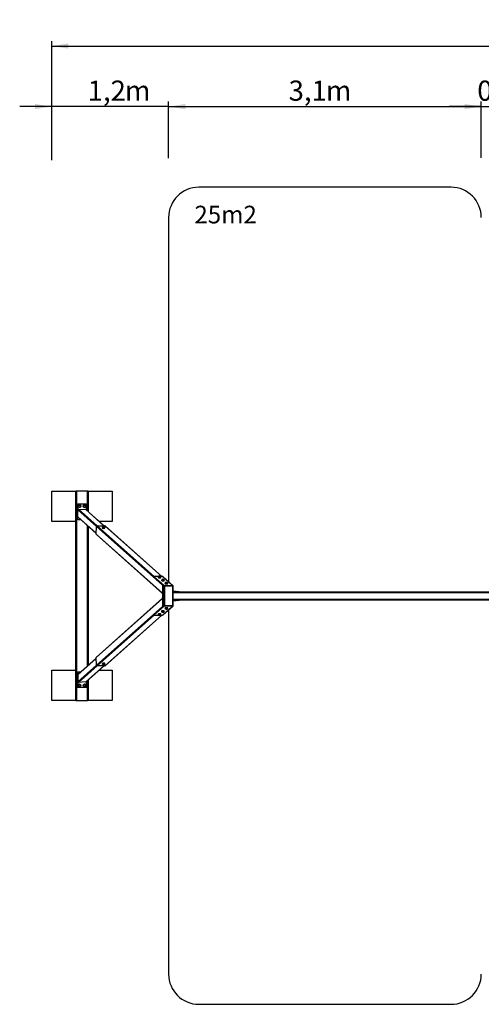
# Model space of a CAD drawing. Extents: x 1103 to 19895, y 485 to 13909.
# Drawn here: x 1103 to 5679, y 4148 to 13909 of the extents above; entities that cross this region are included whole.
import ezdxf

# ---------------------------------------------------------------- set-up
doc = ezdxf.new("R2010")
doc.units = 0
doc.header["$LTSCALE"] = 50
doc.layers.get('0').update_dxf_attribs({"linetype": 'CONTINUOUS'})
doc.styles.add('SLDTEXTSTYLE0', font='TXT', dxfattribs={"width": 0.75})
doc.dimstyles.new('SLDDIMSTYLE0', dxfattribs={"dimtxt": 200, "dimasz": 165.1, "dimexe": 0, "dimexo": 0.0625, "dimgap": 50, "dimtad": 1, "dimdec": 1, "dimlfac": 0.001, "dimrnd": 1e-09, "dimzin": 12, "dimtxsty": 'SLDTEXTSTYLE0', "dimsah": 1, "dimcen": 0.09, "dimazin": 3, "dimtfac": 1, "dimtdec": 1, "dimtofl": 0, "dimtmove": 0, "dimatfit": 3, "dimtolj": 1, "dimtzin": 12})
doc.dimstyles.new('SLDDIMSTYLE1', dxfattribs={"dimtxt": 200, "dimasz": 165.1, "dimexe": 0, "dimexo": 0.0625, "dimgap": 50, "dimtad": 1, "dimdec": 1, "dimlfac": 0.001, "dimrnd": 1e-09, "dimzin": 12, "dimtxsty": 'SLDTEXTSTYLE0', "dimsah": 1, "dimcen": 0.09, "dimazin": 3, "dimtfac": 1, "dimtdec": 1, "dimtmove": 0, "dimatfit": 3, "dimtolj": 1, "dimtzin": 12})
doc.dimstyles.new('SLDDIMSTYLE2', dxfattribs={"dimtxt": 200, "dimasz": 165.1, "dimexe": 0, "dimexo": 0.0625, "dimgap": 50, "dimtad": 1, "dimdec": 1, "dimlfac": 0.001, "dimrnd": 1e-09, "dimtxsty": 'SLDTEXTSTYLE0', "dimsah": 1, "dimcen": 0.09, "dimazin": 3, "dimtfac": 1, "dimtdec": 1, "dimtmove": 0, "dimatfit": 3, "dimtolj": 1, "dimtzin": 12})

# ---------------------------------------------------------------- blocks, each defined once
blk = doc.blocks.new('_D')
at = {"color": 7, "linetype": 'CONTINUOUS'}
for p, q in [((1420, 12524), (1420, 13697.8)), ((12733.3, 12521.2), (12733.3, 13697.8)), ((1420, 13647.8), (12733.3, 13647.8))]:
    blk.add_line(p, q, dxfattribs=at)
for points in [[(1420, 13647.8), (1585.1, 13622.4), (1585.1, 13673.2)], [(12733.3, 13647.8), (12568.2, 13673.2), (12568.2, 13622.4)]]:
    blk.add_solid(points, dxfattribs=at)
at = {"color": 7, "linetype": 'CONTINUOUS', "char_height": 200, "attachment_point": 1, "style": 'SLDTEXTSTYLE0'}
for s, insert in [('11,3', (6765.4, 13905.6)), ('m', (7282.6, 13905.6))]:
    blk.add_mtext(s, dxfattribs=dict(at, insert=insert))
blk = doc.blocks.new('_D_1')
at = {"color": 7, "linetype": 'CONTINUOUS'}
for p, q in [((1420, 12516), (1420, 13097.8)), ((2579.2, 12537.6), (2579.2, 13097.8)), ((1420, 13047.8), (1102.5, 13047.8)), ((2579.2, 13047.8), (1420, 13047.8)), ((2579.2, 13047.8), (2896.7, 13047.8))]:
    blk.add_line(p, q, dxfattribs=at)
for points in [[(1420, 13047.8), (1254.9, 13073.2), (1254.9, 13022.4)], [(2579.2, 13047.8), (2744.3, 13022.4), (2744.3, 13073.2)]]:
    blk.add_solid(points, dxfattribs=at)
at = {"color": 7, "linetype": 'CONTINUOUS', "char_height": 200, "attachment_point": 1, "style": 'SLDTEXTSTYLE0'}
for s, insert in [('1,2', (1776.6, 13305.6)), ('m', (2146.1, 13305.6))]:
    blk.add_mtext(s, dxfattribs=dict(at, insert=insert))
blk = doc.blocks.new('_D_2')
at = {"color": 7, "linetype": 'CONTINUOUS'}
for p, q in [((2579.2, 12537.6), (2579.2, 13097.8)), ((5679.2, 12540.5), (5679.2, 13097.8)), ((2579.2, 13047.8), (5679.2, 13047.8))]:
    blk.add_line(p, q, dxfattribs=at)
for points in [[(2579.2, 13047.8), (2744.3, 13022.4), (2744.3, 13073.2)], [(5679.2, 13047.8), (5514.1, 13073.2), (5514.1, 13022.4)]]:
    blk.add_solid(points, dxfattribs=at)
at = {"color": 7, "linetype": 'CONTINUOUS', "char_height": 200, "attachment_point": 1, "style": 'SLDTEXTSTYLE0'}
for s, insert in [('3,1', (3768.8, 13305.6)), ('m', (4138.2, 13305.6))]:
    blk.add_mtext(s, dxfattribs=dict(at, insert=insert))
blk = doc.blocks.new('_D_3')
at = {"color": 7, "linetype": 'CONTINUOUS'}
for p, q in [((5679.2, 12540.5), (5679.2, 13097.8)), ((6274.2, 12537.3), (6274.2, 13097.8)), ((5679.2, 13047.8), (5361.7, 13047.8)), ((5679.2, 13047.8), (6274.2, 13047.8)), ((6274.2, 13047.8), (6591.7, 13047.8))]:
    blk.add_line(p, q, dxfattribs=at)
for points in [[(5679.2, 13047.8), (5514.1, 13073.2), (5514.1, 13022.4)], [(6274.2, 13047.8), (6439.3, 13022.4), (6439.3, 13073.2)]]:
    blk.add_solid(points, dxfattribs=at)
at = {"color": 7, "linetype": 'CONTINUOUS', "char_height": 200, "attachment_point": 1, "style": 'SLDTEXTSTYLE0'}
for s, insert in [('0,6', (5639.2, 13305.6)), ('m', (6008.6, 13305.6))]:
    blk.add_mtext(s, dxfattribs=dict(at, insert=insert))

msp = doc.modelspace()

# ---------------------------------------------------------------- linework, layer by layer
at = {"color": 7, "linetype": 'CONTINUOUS'}
for p, q in [((5379.18, 12247.8), (2879.18, 12247.8)), ((2579.18, 11947.8), (2579.18, 8337.02)), ((1420.03, 8935.3), (1420.03, 9235.3)), ((1420.03, 9235.3), (1660.03, 9235.3)), ((1660.03, 9235.3), (1664.03, 9235.3)), ((1660.03, 7160.3), (1660.03, 9235.3)), ((1664.03, 7160.3), (1664.03, 9235.3)), ((1670.03, 9235.3), (1664.03, 9235.3)), ((1670.03, 7160.3), (1670.03, 9235.3)), ((1770.03, 9235.3), (1670.03, 9235.3)), ((1776.03, 9235.3), (1770.03, 9235.3)), ((1780.03, 9235.3), (1776.03, 9235.3)), ((1776.03, 9235.3), (1776.03, 9036.99)), ((1780.03, 9235.3), (2020.03, 9235.3)), ((1780.03, 9235.3), (1780.03, 9033.42)), ((2020.03, 9235.3), (2020.03, 8935.3)), ((1675.03, 9100.3), (1675.03, 8960.3)), ((1760.03, 9105.3), (1680.03, 9105.3)), ((1686.01, 9088.28), (1684.29, 9083.08)), ((1684.29, 9083.08), (1687.94, 9078.98)), ((1687.73, 9093.49), (1686.01, 9088.28)), ((1693.1, 9094.6), (1687.73, 9093.49)), ((1687.94, 9078.98), (1691.58, 9074.89)), ((1698.47, 9095.71), (1693.1, 9094.6)), ((1702.12, 9091.62), (1698.47, 9095.71)), ((1705.77, 9087.52), (1702.12, 9091.62)), ((1702.33, 9077.11), (1704.05, 9082.32)), ((1704.05, 9082.32), (1705.77, 9087.52)), ((1738.46, 9092.16), (1734.5, 9088.37)), ((1734.5, 9088.37), (1735.8, 9083.04)), ((1735.8, 9083.04), (1737.11, 9077.71)), ((1742.42, 9095.95), (1738.46, 9092.16)), ((1747.68, 9094.42), (1742.42, 9095.95)), ((1747.64, 9074.65), (1751.6, 9078.44)), ((1752.95, 9092.89), (1747.68, 9094.42)), ((1751.6, 9078.44), (1755.56, 9082.23)), ((1754.26, 9087.56), (1752.95, 9092.89)), ((1755.56, 9082.23), (1754.26, 9087.56)), ((1765.03, 9046.8), (1765.03, 9100.3)), ((1680.03, 8981.04), (1680.03, 9050.82)), ((1686.24, 9056.61), (1756.64, 9052.4)), ((1691.58, 9074.89), (1696.96, 9076)), ((1696.96, 9076), (1702.33, 9077.11)), ((1737.11, 9077.71), (1742.37, 9076.18)), ((1742.37, 9076.18), (1747.64, 9074.65)), ((1938.61, 8891.97), (1760.63, 9050.72)), ((1660.03, 8935.3), (1420.03, 8935.3)), ((1680.03, 8955.3), (1705.66, 8955.3)), ((1682.25, 8976.19), (1861.42, 8816.36)), ((1776.03, 8892.53), (1776.03, 7503.07)), ((1780.03, 8888.96), (1780.03, 7506.64)), ((1861.05, 8810.12), (1865.59, 8886.12)), ((1871.74, 8891.97), (1947.08, 8891.97)), ((2020.03, 8935.3), (1890.03, 8935.3)), ((2512.24, 8389.73), (1950.72, 8890.6)), ((1862.85, 8805.65), (2518.86, 8220.48)), ((1921.3, 8872.72), (1921.15, 8870.28)), ((1924.44, 8878.84), (1924.07, 8872.64)), ((1931.29, 8870.44), (1924.07, 8872.64)), ((1926.23, 8880.39), (1924.44, 8878.84)), ((1924.44, 8878.84), (1928.08, 8878.26)), ((1927.29, 8880.71), (1926.23, 8880.39)), ((1927.78, 8880.93), (1927.31, 8880.82)), ((1928.08, 8878.26), (1931.66, 8876.64)), ((1931.66, 8876.64), (1931.29, 8870.44)), ((1942.03, 8870.29), (1931.29, 8870.44)), ((1931.66, 8876.64), (1937.06, 8877.09)), ((1937.06, 8877.09), (1942.4, 8876.49)), ((1942.03, 8870.29), (1942.4, 8876.49)), ((1945.55, 8872.35), (1942.03, 8870.29)), ((1945.92, 8878.55), (1942.34, 8880.18)), ((1942.4, 8876.49), (1944.19, 8878.04)), ((1944.19, 8878.04), (1945.92, 8878.55)), ((1945.92, 8878.55), (1945.55, 8872.35)), ((1948.1, 8868.67), (1948.25, 8871.11)), ((2433.59, 8389.73), (2433.36, 8385.83)), ((2433.36, 8385.83), (2534.23, 8295.85)), ((2433.59, 8389.73), (2534.47, 8299.75)), ((2478.19, 8389.73), (2433.59, 8389.73)), ((2475.08, 8382.85), (2474.93, 8380.41)), ((2478.2, 8389.88), (2477.83, 8383.68)), ((2481.45, 8381.22), (2477.83, 8383.68)), ((2481.8, 8391.11), (2478.2, 8389.88)), ((2478.2, 8389.88), (2480.04, 8389.17)), ((2480.04, 8389.17), (2481.82, 8387.42)), ((2481.45, 8381.22), (2481.82, 8387.42)), ((2492.21, 8380.17), (2481.45, 8381.22)), ((2481.82, 8387.42), (2487.23, 8387.42)), ((2487.23, 8387.42), (2492.58, 8386.37)), ((2492.58, 8386.37), (2492.21, 8380.17)), ((2499.35, 8381.57), (2492.21, 8380.17)), ((2492.58, 8386.37), (2496.18, 8387.59)), ((2496.18, 8387.59), (2499.72, 8387.77)), ((2496.96, 8390.02), (2496.57, 8390.16)), ((2497.94, 8389.52), (2496.92, 8389.91)), ((2517.63, 8389.73), (2497.41, 8389.73)), ((2499.72, 8387.77), (2497.94, 8389.52)), ((2499.72, 8387.77), (2499.35, 8381.57)), ((2501.88, 8378.8), (2502.03, 8381.24)), ((2509.12, 8352.48), (2508.98, 8350.04)), ((2512.24, 8359.51), (2511.87, 8353.31)), ((2515.49, 8350.85), (2511.87, 8353.31)), ((2515.84, 8360.74), (2512.24, 8359.51)), ((2512.24, 8359.51), (2514.08, 8358.81)), ((2514.08, 8358.81), (2515.86, 8357.06)), ((2515.49, 8350.85), (2515.86, 8357.06)), ((2526.26, 8349.8), (2515.49, 8350.85)), ((2515.86, 8357.06), (2521.28, 8357.05)), ((2517.63, 8389.73), (2618.5, 8299.75)), ((2518.86, 8304.39), (2518.86, 8091.21)), ((2528.44, 8295.85), (2518.86, 8304.39)), ((2522.72, 8304.39), (2518.86, 8304.39)), ((2521.28, 8357.05), (2526.63, 8356)), ((2622.75, 8298.15), (2521.88, 8388.13)), ((2532.3, 8295.85), (2522.72, 8304.39)), ((2526.63, 8356), (2526.26, 8349.8)), ((2533.39, 8351.2), (2526.26, 8349.8)), ((2526.63, 8356), (2530.23, 8357.22)), ((2530.23, 8357.22), (2533.76, 8357.41)), ((2531.01, 8359.66), (2530.61, 8359.79)), ((2531.98, 8359.16), (2530.97, 8359.55)), ((2533.76, 8357.41), (2531.98, 8359.16)), ((2533.76, 8357.41), (2533.39, 8351.2)), ((2534.47, 8299.75), (2534.23, 8295.85)), ((2534.47, 8299.75), (2618.5, 8299.75)), ((2535.93, 8348.43), (2536.07, 8350.87)), ((2543.17, 8322.11), (2543.02, 8319.67)), ((2546.29, 8329.15), (2545.92, 8322.94)), ((2549.54, 8320.49), (2545.92, 8322.94)), ((2549.89, 8330.37), (2546.29, 8329.15)), ((2546.29, 8329.15), (2548.13, 8328.44)), ((2548.13, 8328.44), (2549.91, 8326.69)), ((2549.54, 8320.49), (2549.91, 8326.69)), ((2560.3, 8319.43), (2549.54, 8320.49)), ((2549.91, 8326.69), (2555.32, 8326.68)), ((2555.32, 8326.68), (2560.67, 8325.63)), ((2560.67, 8325.63), (2560.3, 8319.43)), ((2567.44, 8320.83), (2560.3, 8319.43)), ((2560.67, 8325.63), (2564.27, 8326.86)), ((2564.27, 8326.86), (2567.81, 8327.04)), ((2565.05, 8329.29), (2564.66, 8329.42)), ((2566.03, 8328.79), (2565.01, 8329.18)), ((2567.81, 8327.04), (2566.03, 8328.79)), ((2567.81, 8327.04), (2567.44, 8320.83)), ((2569.97, 8318.06), (2570.12, 8320.5)), ((2618.27, 8295.85), (2618.5, 8299.75)), ((2518.86, 8217.65), (2518.7, 8220.63)), ((2528.44, 8295.85), (2528.44, 8099.75)), ((2528.44, 8295.85), (2537.01, 8295.85)), ((2537.01, 8295.85), (2537.01, 8099.75)), ((2537.01, 8295.85), (2620.08, 8295.85)), ((2620.08, 8099.75), (2620.08, 8295.85)), ((2620.08, 8295.85), (2625.27, 8295.85)), ((2625.27, 8099.75), (2625.27, 8295.85)), ((2625.27, 8248.49), (2712.06, 8237.8)), ((2625.27, 8237.8), (5929.18, 8237.8)), ((2518.86, 8175.12), (1862.85, 7589.95)), ((2518.7, 8174.97), (2518.86, 8177.95)), ((2625.27, 8157.8), (5929.18, 8157.8)), ((2625.27, 8147.09), (2712.09, 8157.8)), ((1950.72, 7505), (2512.24, 8005.87)), ((2534.23, 8099.75), (2433.36, 8009.77)), ((2433.59, 8005.87), (2433.36, 8009.77)), ((2534.47, 8095.85), (2433.59, 8005.87)), ((2433.59, 8005.87), (2478.64, 8005.87)), ((2474.93, 8015.19), (2475.08, 8012.75)), ((2478.3, 8011.57), (2480.19, 8014.03)), ((2478.67, 8005.37), (2478.3, 8011.57)), ((2479.65, 8006.08), (2478.67, 8005.37)), ((2478.67, 8005.37), (2481.41, 8004.69)), ((2480.56, 8007.83), (2479.65, 8006.08)), ((2480.19, 8014.03), (2490.48, 8015.43)), ((2480.56, 8007.83), (2480.19, 8014.03)), ((2485.74, 8008.01), (2480.56, 8007.83)), ((2481.4, 8004.58), (2481.56, 8004.54)), ((2490.85, 8009.23), (2485.74, 8008.01)), ((2490.85, 8009.23), (2490.48, 8015.43)), ((2490.48, 8015.43), (2498.87, 8014.38)), ((2495.08, 8008.18), (2490.85, 8009.23)), ((2499.24, 8008.18), (2495.08, 8008.18)), ((2496.57, 8005.44), (2497.48, 8005.76)), ((2497.47, 8005.8), (2498.33, 8006.42)), ((2497.57, 8005.87), (2517.63, 8005.87)), ((2498.33, 8006.42), (2499.24, 8008.18)), ((2498.87, 8014.38), (2499.24, 8008.18)), ((2502.03, 8014.36), (2501.88, 8016.8)), ((2508.98, 8045.56), (2509.12, 8043.12)), ((2512.35, 8041.94), (2514.24, 8044.4)), ((2512.72, 8035.73), (2512.35, 8041.94)), ((2513.69, 8036.44), (2512.72, 8035.73)), ((2512.72, 8035.73), (2515.46, 8035.06)), ((2514.61, 8038.19), (2513.69, 8036.44)), ((2514.24, 8044.4), (2524.52, 8045.8)), ((2514.61, 8038.19), (2514.24, 8044.4)), ((2519.78, 8038.38), (2514.61, 8038.19)), ((2515.45, 8034.94), (2515.61, 8034.91)), ((2618.5, 8095.85), (2517.63, 8005.87)), ((2518.86, 8091.21), (2528.44, 8099.75)), ((2522.72, 8091.21), (2518.86, 8091.21)), ((2524.89, 8039.6), (2519.78, 8038.38)), ((2521.88, 8007.47), (2622.75, 8097.45)), ((2522.72, 8091.21), (2532.3, 8099.75)), ((2524.89, 8039.6), (2524.52, 8045.8)), ((2524.52, 8045.8), (2532.92, 8044.75)), ((2529.12, 8038.55), (2524.89, 8039.6)), ((2537.01, 8099.75), (2528.44, 8099.75)), ((2533.29, 8038.54), (2529.12, 8038.55)), ((2530.61, 8035.81), (2531.53, 8036.12)), ((2531.51, 8036.17), (2532.37, 8036.79)), ((2532.37, 8036.79), (2533.29, 8038.54)), ((2532.92, 8044.75), (2533.29, 8038.54)), ((2534.47, 8095.85), (2534.23, 8099.75)), ((2618.5, 8095.85), (2534.47, 8095.85)), ((2536.07, 8044.73), (2535.93, 8047.17)), ((2620.08, 8099.75), (2537.01, 8099.75)), ((2543.02, 8075.93), (2543.17, 8073.49)), ((2546.39, 8072.31), (2548.28, 8074.76)), ((2546.76, 8066.1), (2546.39, 8072.31)), ((2547.74, 8066.81), (2546.76, 8066.1)), ((2546.76, 8066.1), (2549.5, 8065.42)), ((2548.65, 8068.56), (2547.74, 8066.81)), ((2548.28, 8074.76), (2558.57, 8076.17)), ((2548.65, 8068.56), (2548.28, 8074.76)), ((2553.83, 8068.74), (2548.65, 8068.56)), ((2549.49, 8065.31), (2549.65, 8065.28)), ((2558.94, 8069.97), (2553.83, 8068.74)), ((2558.94, 8069.97), (2558.57, 8076.17)), ((2558.57, 8076.17), (2566.96, 8075.11)), ((2563.17, 8068.92), (2558.94, 8069.97)), ((2567.33, 8068.91), (2563.17, 8068.92)), ((2564.66, 8066.17), (2565.57, 8066.49)), ((2565.56, 8066.54), (2566.42, 8067.16)), ((2566.42, 8067.16), (2567.33, 8068.91)), ((2566.96, 8075.11), (2567.33, 8068.91)), ((2570.12, 8075.1), (2569.97, 8077.54)), ((2579.18, 8058.58), (2579.18, 4447.8)), ((2618.27, 8099.75), (2618.5, 8095.85)), ((2625.27, 8099.75), (2620.08, 8099.75)), ((1861.42, 7579.24), (1682.25, 7419.41)), ((1865.59, 7509.47), (1861.05, 7585.48)), ((1921.15, 7525.32), (1921.3, 7522.88)), ((1924.39, 7523.25), (1932.53, 7525.31)), ((1924.76, 7517.05), (1924.39, 7523.25)), ((1928.86, 7517.55), (1924.76, 7517.05)), ((1924.76, 7517.05), (1925.93, 7515.42)), ((1932.9, 7519.11), (1928.86, 7517.55)), ((1932.53, 7525.31), (1942.94, 7525.16)), ((1932.53, 7525.31), (1932.9, 7519.11)), ((1938.14, 7518.51), (1932.9, 7519.11)), ((1943.31, 7518.96), (1938.14, 7518.51)), ((1942.9, 7515.72), (1945.59, 7516.76)), ((1943.31, 7518.96), (1942.94, 7525.16)), ((1942.94, 7525.16), (1945.22, 7522.96)), ((1944.48, 7517.34), (1943.31, 7518.96)), ((1945.59, 7516.76), (1944.48, 7517.34)), ((1945.59, 7516.76), (1945.22, 7522.96)), ((1948.25, 7524.49), (1948.1, 7526.93)), ((1420.03, 7160.3), (1420.03, 7460.3)), ((1420.03, 7460.3), (1660.03, 7460.3)), ((1675.03, 7435.3), (1675.03, 7295.3)), ((1705.66, 7440.3), (1680.03, 7440.3)), ((1760.63, 7344.88), (1938.61, 7503.63)), ((1947.08, 7503.63), (1871.74, 7503.63)), ((1890.03, 7460.3), (2020.03, 7460.3)), ((1925.93, 7515.42), (1926.89, 7514.92)), ((1926.87, 7514.87), (1927.78, 7514.67)), ((1942.79, 7515.57), (1942.92, 7515.62)), ((2020.03, 7460.3), (2020.03, 7160.3)), ((1680.03, 7414.56), (1680.03, 7344.78)), ((1756.64, 7343.2), (1686.24, 7338.99)), ((1765.03, 7295.3), (1765.03, 7348.8)), ((1776.03, 7358.61), (1776.03, 7160.3)), ((1780.03, 7362.18), (1780.03, 7160.3)), ((1680.03, 7290.3), (1760.03, 7290.3)), ((1686.01, 7313.28), (1684.29, 7308.08)), ((1684.29, 7308.08), (1687.94, 7303.98)), ((1687.73, 7318.49), (1686.01, 7313.28)), ((1693.1, 7319.6), (1687.73, 7318.49)), ((1687.94, 7303.98), (1691.58, 7299.89)), ((1691.58, 7299.89), (1696.96, 7301)), ((1698.47, 7320.71), (1693.1, 7319.6)), ((1696.96, 7301), (1702.33, 7302.11)), ((1702.12, 7316.62), (1698.47, 7320.71)), ((1705.77, 7312.52), (1702.12, 7316.62)), ((1702.33, 7302.11), (1704.05, 7307.32)), ((1704.05, 7307.32), (1705.77, 7312.52)), ((1738.46, 7317.16), (1734.5, 7313.37)), ((1734.5, 7313.37), (1735.8, 7308.04)), ((1735.8, 7308.04), (1737.11, 7302.71)), ((1737.11, 7302.71), (1742.37, 7301.18)), ((1742.42, 7320.95), (1738.46, 7317.16)), ((1742.37, 7301.18), (1747.64, 7299.65)), ((1747.68, 7319.42), (1742.42, 7320.95)), ((1747.64, 7299.65), (1751.6, 7303.44)), ((1752.95, 7317.89), (1747.68, 7319.42)), ((1751.6, 7303.44), (1755.56, 7307.23)), ((1754.26, 7312.56), (1752.95, 7317.89)), ((1755.56, 7307.23), (1754.26, 7312.56)), ((1660.03, 7160.3), (1420.03, 7160.3)), ((1660.03, 7160.3), (1664.03, 7160.3)), ((1664.03, 7160.3), (1670.03, 7160.3)), ((1670.03, 7160.3), (1770.03, 7160.3)), ((1770.03, 7160.3), (1776.03, 7160.3)), ((1780.03, 7160.3), (1776.03, 7160.3)), ((2020.03, 7160.3), (1780.03, 7160.3)), ((2879.18, 4147.8), (5379.18, 4147.8))]:
    msp.add_line(p, q, dxfattribs=at)
at = {"color": 8, "linetype": 'CONTINUOUS'}
for p, q in [((1770.03, 9235.3), (1770.03, 9042.34)), ((1865.54, 8885.34), (1680.03, 9050.82)), ((1861.59, 8819.09), (1680.03, 8981.04)), ((1870.88, 8891.91), (1686.24, 9056.61)), ((1936.5, 8891.97), (1756.64, 9052.4)), ((1770.03, 8897.88), (1770.03, 7497.72)), ((1865.59, 8886.12), (2518.86, 8303.4)), ((1871.74, 8891.97), (2434.78, 8389.73)), ((1947.08, 8891.97), (2510.13, 8389.73)), ((1861.05, 8810.12), (2518.86, 8223.35)), ((2625.27, 8231.8), (5929.18, 8231.8)), ((1861.05, 7585.48), (2518.86, 8172.25)), ((2625.27, 8163.8), (5929.18, 8163.8)), ((1865.59, 7509.47), (2518.86, 8092.19)), ((1871.74, 7503.63), (2434.78, 8005.87)), ((1947.08, 7503.63), (2510.13, 8005.87)), ((1861.59, 7576.51), (1680.03, 7414.56)), ((1865.54, 7510.26), (1680.03, 7344.78)), ((1870.88, 7503.69), (1686.24, 7338.99)), ((1936.5, 7503.63), (1756.64, 7343.2)), ((1770.03, 7353.26), (1770.03, 7160.3))]:
    msp.add_line(p, q, dxfattribs=at)
at = {"color": 7, "linetype": 'CONTINUOUS', "flags": 128}
for points in [[(1921.15, 8870.28), (1921.15, 8870.22), (1921.35, 8869.73), (1921.91, 8869.23), (1922.82, 8868.73), (1924.05, 8868.26), (1925.57, 8867.82), (1927.34, 8867.42), (1929.3, 8867.08), (1931.41, 8866.81), (1933.61, 8866.6), (1935.84, 8866.48), (1938.03, 8866.44)], [(1924.17, 8874.33), (1924.08, 8874.31), (1922.87, 8873.97), (1921.99, 8873.57), (1921.46, 8873.13), (1921.29, 8872.66), (1921.5, 8872.16), (1922.06, 8871.66), (1922.97, 8871.17), (1924.2, 8870.69), (1925.72, 8870.25), (1927.48, 8869.86), (1929.45, 8869.52), (1931.56, 8869.24), (1933.76, 8869.04), (1935.98, 8868.92), (1938.18, 8868.88)], [(1928.08, 8878.26), (1927.33, 8878.52), (1926.7, 8878.79), (1926.23, 8879.07), (1925.91, 8879.34), (1925.74, 8879.62), (1925.74, 8879.89), (1925.91, 8880.15), (1926.23, 8880.39)], [(1938.03, 8866.44), (1940.13, 8866.48), (1942.08, 8866.6), (1943.83, 8866.81), (1945.32, 8867.08), (1946.53, 8867.42), (1947.4, 8867.82), (1947.94, 8868.26), (1948.1, 8868.67)], [(1938.18, 8868.88), (1940.28, 8868.92), (1942.23, 8869.04), (1943.97, 8869.24), (1945.47, 8869.52), (1946.67, 8869.86), (1947.55, 8870.25), (1948.08, 8870.69), (1948.25, 8871.17), (1948.05, 8871.66), (1947.49, 8872.16), (1946.58, 8872.66), (1945.59, 8873.05)], [(1942.34, 8880.18), (1943.09, 8879.92), (1943.71, 8879.65), (1944.19, 8879.37), (1944.51, 8879.09), (1944.67, 8878.82), (1944.67, 8878.55), (1944.51, 8878.29), (1944.19, 8878.04)], [(2474.93, 8380.41), (2475.01, 8380.05), (2475.43, 8379.55), (2476.2, 8379.06), (2477.31, 8378.57), (2478.72, 8378.12), (2480.39, 8377.7), (2482.28, 8377.34), (2484.34, 8377.04), (2486.51, 8376.8), (2488.74, 8376.65), (2490.95, 8376.58), (2493.09, 8376.58), (2495.11, 8376.68), (2496.94, 8376.85), (2498.54, 8377.09), (2499.87, 8377.41), (2500.88, 8377.78), (2501.55, 8378.21), (2501.86, 8378.67), (2501.88, 8378.8)], [(2477.87, 8384.44), (2477.09, 8384.24), (2476.08, 8383.87), (2475.41, 8383.44), (2475.1, 8382.98), (2475.15, 8382.49), (2475.57, 8381.99), (2476.35, 8381.49), (2477.45, 8381.01), (2478.86, 8380.55), (2480.54, 8380.14), (2482.43, 8379.77), (2484.49, 8379.47), (2486.66, 8379.24), (2488.88, 8379.09), (2491.09, 8379.01), (2493.24, 8379.02), (2495.25, 8379.11), (2497.09, 8379.28), (2498.69, 8379.53), (2500.01, 8379.84), (2501.02, 8380.22), (2501.69, 8380.64), (2502.01, 8381.1), (2501.95, 8381.59), (2501.53, 8382.09), (2501.53, 8382.09)], [(2480.04, 8389.17), (2479.71, 8389.45), (2479.53, 8389.73), (2479.52, 8390), (2479.67, 8390.26), (2479.98, 8390.51), (2480.44, 8390.73), (2481.05, 8390.93), (2481.8, 8391.11)], [(2497.94, 8389.52), (2498.27, 8389.25), (2498.45, 8388.97), (2498.46, 8388.7), (2498.31, 8388.44), (2498, 8388.19), (2497.54, 8387.97), (2496.93, 8387.77), (2496.18, 8387.59)], [(2508.98, 8350.04), (2509.05, 8349.69), (2509.47, 8349.19), (2510.25, 8348.69), (2511.35, 8348.2), (2512.76, 8347.75), (2514.44, 8347.33), (2516.33, 8346.97), (2518.39, 8346.67), (2520.56, 8346.44), (2522.78, 8346.28), (2524.99, 8346.21), (2527.14, 8346.22), (2529.15, 8346.31), (2530.99, 8346.48), (2532.59, 8346.72), (2533.91, 8347.04), (2534.92, 8347.41), (2535.59, 8347.84), (2535.91, 8348.3), (2535.93, 8348.43)], [(2511.92, 8354.07), (2511.14, 8353.87), (2510.13, 8353.5), (2509.46, 8353.07), (2509.14, 8352.61), (2509.2, 8352.12), (2509.62, 8351.62), (2510.39, 8351.12), (2511.5, 8350.64), (2512.91, 8350.18), (2514.58, 8349.77), (2516.47, 8349.4), (2518.53, 8349.1), (2520.7, 8348.87), (2522.93, 8348.72), (2525.14, 8348.64), (2527.28, 8348.65), (2529.3, 8348.74), (2531.13, 8348.91), (2532.73, 8349.16), (2534.06, 8349.47), (2535.07, 8349.85), (2535.74, 8350.27), (2536.05, 8350.74), (2536, 8351.22), (2535.58, 8351.73), (2535.58, 8351.73)], [(2514.08, 8358.81), (2513.75, 8359.09), (2513.58, 8359.36), (2513.56, 8359.63), (2513.71, 8359.89), (2514.02, 8360.14), (2514.49, 8360.36), (2515.1, 8360.56), (2515.84, 8360.74)], [(2531.98, 8359.16), (2532.32, 8358.88), (2532.49, 8358.6), (2532.5, 8358.33), (2532.35, 8358.07), (2532.04, 8357.82), (2531.58, 8357.6), (2530.97, 8357.4), (2530.23, 8357.22)], [(2543.02, 8319.67), (2543.1, 8319.32), (2543.52, 8318.82), (2544.29, 8318.32), (2545.4, 8317.83), (2546.81, 8317.38), (2548.48, 8316.96), (2550.37, 8316.6), (2552.43, 8316.3), (2554.6, 8316.07), (2556.83, 8315.91), (2559.04, 8315.84), (2561.18, 8315.85), (2563.2, 8315.94), (2565.03, 8316.11), (2566.63, 8316.36), (2567.96, 8316.67), (2568.97, 8317.05), (2569.64, 8317.47), (2569.95, 8317.93), (2569.97, 8318.06)], [(2545.96, 8323.71), (2545.18, 8323.5), (2544.17, 8323.13), (2543.5, 8322.7), (2543.19, 8322.24), (2543.24, 8321.75), (2543.66, 8321.25), (2544.44, 8320.75), (2545.54, 8320.27), (2546.95, 8319.81), (2548.63, 8319.4), (2550.52, 8319.04), (2552.58, 8318.73), (2554.75, 8318.5), (2556.97, 8318.35), (2559.18, 8318.27), (2561.33, 8318.28), (2563.34, 8318.37), (2565.18, 8318.55), (2566.78, 8318.79), (2568.1, 8319.11), (2569.11, 8319.48), (2569.78, 8319.91), (2570.1, 8320.37), (2570.04, 8320.86), (2569.62, 8321.36), (2569.62, 8321.36)], [(2548.13, 8328.44), (2547.8, 8328.72), (2547.62, 8329), (2547.61, 8329.27), (2547.76, 8329.53), (2548.07, 8329.77), (2548.53, 8330), (2549.14, 8330.2), (2549.89, 8330.37)], [(2566.03, 8328.79), (2566.36, 8328.51), (2566.54, 8328.23), (2566.55, 8327.96), (2566.4, 8327.7), (2566.09, 8327.46), (2565.63, 8327.23), (2565.02, 8327.03), (2564.27, 8326.86)], [(2475.31, 8015.94), (2474.96, 8015.44), (2474.93, 8015.19)], [(2475.46, 8013.51), (2475.11, 8013.01), (2475.13, 8012.52), (2475.52, 8012.07), (2476.26, 8011.65), (2477.34, 8011.29), (2478.33, 8011.06)], [(2501.88, 8016.8), (2501.83, 8017.03), (2501.44, 8017.48), (2500.7, 8017.9), (2499.62, 8018.26), (2498.23, 8018.56), (2496.58, 8018.8), (2494.71, 8018.95), (2492.66, 8019.02), (2490.5, 8019.02), (2488.28, 8018.92), (2486.06, 8018.75), (2483.91, 8018.51), (2481.88, 8018.19), (2480.03, 8017.82), (2478.4, 8017.39), (2477.05, 8016.93), (2476.01, 8016.44), (2475.31, 8015.94)], [(2499, 8012.3), (2499.91, 8012.62), (2500.95, 8013.11), (2501.65, 8013.61), (2501.99, 8014.11), (2501.97, 8014.59), (2501.58, 8015.05), (2500.84, 8015.46), (2499.76, 8015.83), (2498.38, 8016.13), (2496.73, 8016.36), (2494.85, 8016.51), (2492.8, 8016.59), (2490.64, 8016.58), (2488.42, 8016.49), (2486.2, 8016.32), (2484.05, 8016.07), (2482.02, 8015.76), (2480.17, 8015.38), (2478.55, 8014.96), (2477.2, 8014.49), (2476.16, 8014.01), (2475.46, 8013.51), (2475.46, 8013.51)], [(2482.9, 8004.32), (2482, 8004.45), (2481.23, 8004.62), (2480.58, 8004.81), (2480.08, 8005.03), (2479.73, 8005.27), (2479.54, 8005.53), (2479.51, 8005.8), (2479.65, 8006.08)], [(2481.9, 8014.26), (2482.78, 8014.53), (2484.15, 8014.84), (2485.7, 8015.1), (2487.39, 8015.28), (2489.12, 8015.4), (2490.83, 8015.43), (2492.44, 8015.38), (2493.88, 8015.25), (2495.09, 8015.05), (2496.01, 8014.78), (2496.15, 8014.72)], [(2495.08, 8008.18), (2495.97, 8008.05), (2496.75, 8007.88), (2497.4, 8007.69), (2497.9, 8007.47), (2498.25, 8007.23), (2498.44, 8006.97), (2498.46, 8006.7), (2498.33, 8006.42)], [(2509.36, 8046.31), (2509.01, 8045.81), (2508.98, 8045.56)], [(2509.5, 8043.87), (2509.16, 8043.38), (2509.18, 8042.89), (2509.56, 8042.44), (2510.31, 8042.02), (2511.39, 8041.66), (2512.38, 8041.43)], [(2535.93, 8047.17), (2535.87, 8047.4), (2535.48, 8047.85), (2534.74, 8048.27), (2533.66, 8048.63), (2532.28, 8048.93), (2530.63, 8049.16), (2528.75, 8049.32), (2526.7, 8049.39), (2524.54, 8049.38), (2522.32, 8049.29), (2520.1, 8049.12), (2517.95, 8048.88), (2515.92, 8048.56), (2514.07, 8048.19), (2512.45, 8047.76), (2511.1, 8047.3), (2510.06, 8046.81), (2509.36, 8046.31)], [(2533.04, 8042.66), (2533.95, 8042.99), (2534.99, 8043.48), (2535.69, 8043.98), (2536.04, 8044.48), (2536.02, 8044.96), (2535.63, 8045.42), (2534.89, 8045.83), (2533.81, 8046.2), (2532.42, 8046.5), (2530.77, 8046.73), (2528.9, 8046.88), (2526.85, 8046.96), (2524.69, 8046.95), (2522.47, 8046.86), (2520.25, 8046.69), (2518.1, 8046.44), (2516.07, 8046.12), (2514.22, 8045.75), (2512.59, 8045.33), (2511.24, 8044.86), (2510.2, 8044.37), (2509.5, 8043.87), (2509.5, 8043.87)], [(2516.94, 8034.69), (2516.05, 8034.82), (2515.27, 8034.99), (2514.63, 8035.18), (2514.12, 8035.4), (2513.78, 8035.64), (2513.59, 8035.9), (2513.56, 8036.17), (2513.69, 8036.44)], [(2515.94, 8044.63), (2516.82, 8044.9), (2518.19, 8045.21), (2519.75, 8045.46), (2521.43, 8045.65), (2523.17, 8045.76), (2524.88, 8045.8), (2526.49, 8045.75), (2527.93, 8045.62), (2529.13, 8045.41), (2530.05, 8045.15), (2530.19, 8045.09)], [(2529.12, 8038.55), (2530.02, 8038.41), (2530.8, 8038.25), (2531.44, 8038.05), (2531.94, 8037.83), (2532.29, 8037.59), (2532.48, 8037.34), (2532.51, 8037.07), (2532.37, 8036.79)], [(2543.4, 8076.68), (2543.06, 8076.18), (2543.02, 8075.93)], [(2543.55, 8074.24), (2543.2, 8073.74), (2543.22, 8073.26), (2543.61, 8072.8), (2544.35, 8072.39), (2545.43, 8072.03), (2546.42, 8071.8)], [(2569.97, 8077.54), (2569.92, 8077.77), (2569.53, 8078.22), (2568.79, 8078.64), (2567.71, 8079), (2566.32, 8079.3), (2564.67, 8079.53), (2562.8, 8079.69), (2560.75, 8079.76), (2558.59, 8079.75), (2556.37, 8079.66), (2554.15, 8079.49), (2552, 8079.24), (2549.97, 8078.93), (2548.12, 8078.55), (2546.49, 8078.13), (2545.14, 8077.67), (2544.1, 8077.18), (2543.4, 8076.68)], [(2567.09, 8073.03), (2568, 8073.36), (2569.04, 8073.85), (2569.74, 8074.35), (2570.08, 8074.85), (2570.06, 8075.33), (2569.67, 8075.79), (2568.93, 8076.2), (2567.85, 8076.56), (2566.47, 8076.86), (2564.82, 8077.1), (2562.94, 8077.25), (2560.89, 8077.32), (2558.73, 8077.32), (2556.51, 8077.23), (2554.29, 8077.05), (2552.14, 8076.81), (2550.11, 8076.49), (2548.26, 8076.12), (2546.64, 8075.69), (2545.29, 8075.23), (2544.25, 8074.74), (2543.55, 8074.24), (2543.55, 8074.24)], [(2550.99, 8065.05), (2550.09, 8065.19), (2549.32, 8065.36), (2548.67, 8065.55), (2548.17, 8065.77), (2547.82, 8066.01), (2547.63, 8066.27), (2547.6, 8066.54), (2547.74, 8066.81)], [(2549.99, 8075), (2550.87, 8075.27), (2552.24, 8075.58), (2553.79, 8075.83), (2555.48, 8076.02), (2557.21, 8076.13), (2558.92, 8076.16), (2560.53, 8076.11), (2561.97, 8075.99), (2563.18, 8075.78), (2564.1, 8075.51), (2564.24, 8075.46)], [(2563.17, 8068.92), (2564.06, 8068.78), (2564.84, 8068.62), (2565.49, 8068.42), (2565.99, 8068.2), (2566.34, 8067.96), (2566.53, 8067.71), (2566.55, 8067.44), (2566.42, 8067.16)], [(1938.03, 7529.16), (1935.84, 7529.12), (1933.61, 7529), (1931.41, 7528.79), (1929.3, 7528.52), (1927.34, 7528.18), (1925.57, 7527.78), (1924.05, 7527.34), (1922.82, 7526.87), (1921.91, 7526.37), (1921.35, 7525.87), (1921.15, 7525.38), (1921.15, 7525.32)], [(1938.18, 7526.72), (1935.98, 7526.68), (1933.76, 7526.56), (1931.56, 7526.36), (1929.45, 7526.08), (1927.48, 7525.74), (1925.72, 7525.35), (1924.2, 7524.91), (1922.97, 7524.43), (1922.06, 7523.94), (1921.5, 7523.44), (1921.29, 7522.94), (1921.46, 7522.47), (1921.99, 7522.03), (1922.87, 7521.63), (1924.08, 7521.29), (1924.51, 7521.2)], [(1925.93, 7515.42), (1925.75, 7515.68), (1925.74, 7515.95), (1925.88, 7516.23), (1926.19, 7516.5), (1926.65, 7516.78), (1927.25, 7517.05), (1928, 7517.31), (1928.86, 7517.55)], [(1948.1, 7526.93), (1947.94, 7527.34), (1947.4, 7527.78), (1946.53, 7528.18), (1945.32, 7528.52), (1943.83, 7528.79), (1942.08, 7529), (1940.13, 7529.12), (1938.03, 7529.16)], [(1945.25, 7522.44), (1945.35, 7522.47), (1946.58, 7522.94), (1947.49, 7523.44), (1948.05, 7523.94), (1948.25, 7524.43), (1948.08, 7524.91), (1947.55, 7525.35), (1946.67, 7525.74), (1945.47, 7526.08), (1943.97, 7526.36), (1942.23, 7526.56), (1940.28, 7526.68), (1938.18, 7526.72)], [(1944.48, 7517.34), (1944.66, 7517.08), (1944.68, 7516.81), (1944.53, 7516.53), (1944.23, 7516.25), (1943.77, 7515.98), (1943.16, 7515.71), (1942.42, 7515.45), (1941.56, 7515.2)]]:
    msp.add_lwpolyline(points, dxfattribs=at)
at = {"color": 7, "linetype": 'CONTINUOUS'}
for centre in [(1695.03, 9085.3), (1745.03, 9085.3), (1695.03, 7310.3), (1745.03, 7310.3)]:
    msp.add_circle(centre, 13.5, dxfattribs=at)
for centre, radius, start, end in [((2879.18, 11947.8), 300, 90, 180), ((5379.18, 11947.8), 300, 0, 90), ((1680.03, 9100.3), 5, 90, 180), ((1695.03, 9085.3), 9.5, 161.697817, 221.697817), ((1695.03, 9085.3), 9.5, 101.697817, 161.697817), ((1695.03, 9085.3), 9.5, 221.697817, 281.697817), ((1695.03, 9085.3), 9.5, 41.697817, 101.697817), ((1695.03, 9085.3), 9.5, 281.697817, 341.697817), ((1695.03, 9085.3), 9.5, 341.697817, 41.697817), ((1745.03, 9085.3), 9.5, 133.773864, 193.773864), ((1745.03, 9085.3), 9.5, 193.773864, 253.773864), ((1745.03, 9085.3), 9.5, 73.773864, 133.773864), ((1745.03, 9085.3), 9.5, 253.773864, 313.773864), ((1745.03, 9085.3), 9.5, 13.773864, 73.773864), ((1745.03, 9085.3), 9.5, 313.773864, 13.773864), ((1760.03, 9100.3), 5, 0, 90), ((1680.03, 8960.3), 5, 180, 270), ((1871.83, 8885.72), 6.25, 90.830791, 176.316088), ((1947.11, 8886.53), 5.45, 48.472694, 90.360595), ((1866.56, 8809.74), 5.52, 175.999825, 227.83688), ((1932, 8864.42), 16.99, 85.441328, 109.87769), ((1932.36, 8882.13), 11.7, 242.336525, 263.739537), ((1937.06, 8912), 34.92, 255.094137, 270.001178), ((1936.54, 8901.97), 31.93, 260.95172, 277.463246), ((1933.35, 8846.44), 34.92, 75.094137, 90.001178), ((1938.41, 8894.02), 16.99, 265.441328, 289.87769), ((2487.96, 8406.02), 18.62, 244.801522, 267.742823), ((2486.92, 8357.86), 33.64, 83.474169, 98.76416), ((2490.43, 8412.69), 32.53, 256.172003, 272.853863), ((2491.06, 8420.84), 33.64, 263.474088, 278.764256), ((2490.01, 8372.68), 18.62, 64.801453, 87.742667), ((2492.44, 8390.73), 10.5, 270.358943, 291.905415), ((2496.95, 8375.66), 7.9, 54.591409, 71.642736), ((2522.01, 8375.65), 18.62, 244.801581, 267.742652), ((2520.97, 8327.49), 33.64, 83.474149, 98.764195), ((2524.47, 8382.32), 32.53, 256.172137, 272.85382), ((2517.67, 8383.38), 6.35, 48.471303, 90.362397), ((2525.1, 8390.47), 33.64, 263.474214, 278.76413), ((2524.06, 8342.31), 18.62, 64.801581, 87.742652), ((2526.49, 8360.36), 10.5, 270.359173, 291.905399), ((2531, 8345.29), 7.9, 54.591579, 71.642891), ((2556.05, 8345.28), 18.62, 244.801503, 267.742841), ((2555.01, 8297.12), 33.64, 83.473977, 98.764367), ((2558.52, 8351.95), 32.53, 256.172258, 272.853699), ((2559.15, 8360.1), 33.64, 263.473977, 278.764367), ((2558.1, 8311.94), 18.62, 64.801504, 87.742729), ((2560.53, 8329.99), 10.5, 270.358755, 291.905817), ((2565.04, 8314.91), 7.9, 54.596519, 71.637951), ((2618.56, 8293.46), 6.29, 22.354089, 90.53534), ((2486.1, 7996.29), 11.72, 91.790403, 123.419598), ((2486.86, 8042.54), 38.43, 264.089372, 278.055076), ((2491.12, 7969.96), 38.43, 84.089609, 98.054825), ((2491.88, 8016.21), 11.72, 271.790905, 303.418518), ((2520.15, 8026.66), 11.72, 91.790614, 123.419133), ((2520.9, 8072.91), 38.43, 264.089437, 278.054997), ((2517.67, 8012.22), 6.35, 269.637931, 311.528017), ((2525.16, 8000.33), 38.43, 84.089437, 98.054997), ((2525.92, 8046.58), 11.72, 271.790803, 303.419198), ((2554.19, 8057.03), 11.72, 91.790545, 123.419202), ((2554.95, 8103.28), 38.43, 264.089282, 278.055152), ((2559.21, 8030.7), 38.43, 84.089282, 98.055152), ((2559.97, 8076.94), 11.72, 271.790371, 303.419376), ((2618.56, 8102.14), 6.29, 269.46475, 337.645921), ((1866.54, 7585.87), 5.51, 132.08761, 184.075686), ((1936.41, 7499.24), 26.39, 79.439119, 110.721456), ((1937.39, 7480.33), 38.19, 88.887018, 102.911246), ((1939.19, 7506.44), 12.12, 64.062414, 94.966306), ((1680.03, 7435.3), 5, 90, 180), ((1871.83, 7509.88), 6.25, 183.683328, 269.169792), ((1931.23, 7526.32), 12.12, 244.061838, 274.965843), ((1933.02, 7552.44), 38.2, 268.888819, 282.909445), ((1947.11, 7509.07), 5.45, 269.638349, 311.528362), ((1680.03, 7295.3), 5, 180, 270), ((1695.03, 7310.3), 9.5, 161.697817, 221.697817), ((1695.03, 7310.3), 9.5, 101.697817, 161.697817), ((1695.03, 7310.3), 9.5, 221.697817, 281.697817), ((1695.03, 7310.3), 9.5, 41.697817, 101.697817), ((1695.03, 7310.3), 9.5, 281.697817, 341.697817), ((1695.03, 7310.3), 9.5, 341.697817, 41.697817), ((1745.03, 7310.3), 9.5, 133.773864, 193.773864), ((1745.03, 7310.3), 9.5, 193.773864, 253.773864), ((1745.03, 7310.3), 9.5, 73.773864, 133.773864), ((1745.03, 7310.3), 9.5, 253.773864, 313.773864), ((1745.03, 7310.3), 9.5, 13.773864, 73.773864), ((1745.03, 7310.3), 9.5, 313.773864, 13.773864), ((1760.03, 7295.3), 5, 270, 0), ((2879.18, 4447.8), 300, 180, 270), ((5379.18, 4447.8), 300, 270, 0)]:
    msp.add_arc(centre, radius, start, end, dxfattribs=at)
for centre, major_axis, start_param, end_param in [((1686.24, 9050.45), (-4.76, 4.24), 5.4107725, 6.9815688), ((1686.24, 8980.66), (-4.76, 4.24), 0.6983835, 1.5707963), ((1756.64, 9046.25), (-4.76, 4.24), 4.712389, 5.4107725), ((1686.24, 7414.94), (-4.76, -4.24), 4.712389, 5.5848018), ((1686.24, 7345.15), (-4.76, -4.24), 5.5848018, 7.1555982), ((1756.64, 7349.35), (-4.76, -4.24), 0.8724129, 1.5707963)]:
    msp.add_ellipse(centre, major_axis=major_axis, ratio=0.9411692, start_param=start_param, end_param=end_param, dxfattribs=at)

# ---------------------------------------------------------------- texts
at = {"color": 7, "linetype": 'CONTINUOUS', "insert": (2834.66, 12064.63), "char_height": 175, "attachment_point": 1, "style": 'SLDTEXTSTYLE0'}
msp.add_mtext('25m2', dxfattribs=at)

# ---------------------------------------------------------------- dimensions: what is measured, and where the dimension line sits
at = {"color": 7, "linetype": 'CONTINUOUS'}
for base, p1, p2, picture, middle in [((12733.33, 13647.8), (1420.03, 9235.3), (12733.33, 9235.3), '_D', (7148.99, 13647.8)), ((5679.18, 13047.8), (2579.18, 11947.8), (5679.18, 11947.8), '_D_2', (4078.52, 13047.8))]:
    dim = msp.add_linear_dim(base=base, p1=p1, p2=p2, angle=0, text='<>m', dimstyle='SLDDIMSTYLE0', dxfattribs=at)
    dim.commit()
    dim.dimension.update_dxf_attribs({"geometry": picture, "text_midpoint": middle, "dimtype": 160})
for base, p1, p2, dimstyle, picture, middle in [((1420.03, 13047.8), (2579.18, 11947.8), (1420.03, 9235.3), 'SLDDIMSTYLE1', '_D_1', (2086.34, 13047.8)), ((6274.18, 13047.8), (5679.18, 11947.8), (6274.18, 11947.8), 'SLDDIMSTYLE2', '_D_3', (5948.9, 13047.8))]:
    dim = msp.add_linear_dim(base=base, p1=p1, p2=p2, text='<>m', dimstyle=dimstyle, dxfattribs=at)
    dim.commit()
    dim.dimension.update_dxf_attribs({"geometry": picture, "text_midpoint": middle, "dimtype": 160})

doc.saveas('drawing.dxf')
